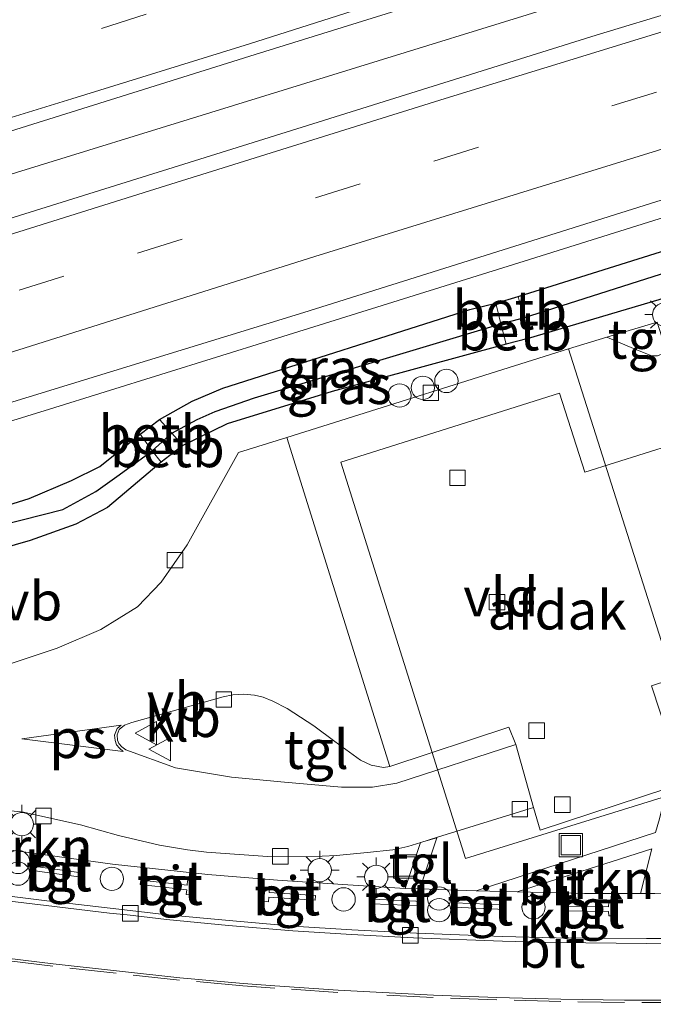
# Model space of a CAD drawing. Units: metres. Extents: x 90000 to 100001, y 393749 to 400001.
# Drawn here: x 95387 to 95428, y 395732 to 395795 of the extents above; entities that cross this region are included whole.
import ezdxf
from ezdxf.enums import TextEntityAlignment as Align

# ---------------------------------------------------------------- set-up
doc = ezdxf.new("R2010")
doc.units = ezdxf.units.M
doc.linetypes.add('VW-3-9_STREEP', pattern=[12, 3, -9])
doc.layers.get('0').update_dxf_attribs({"lineweight": 25})
for name, color, linetype, lineweight in [('B-ME-BV-GELEIDECONSTRUCTIE-GELEIDERAIL-L-B1', 213, 'BV-GELEIDERAIL', 18), ('B-ME-GR-STRUIKEN-GV-B6', 93, 'Continuous', 18), ('B-ME-GW-INSTEEKWATERGANG-L-B1', 10, 'Continuous', 25), ('B-ME-GW-WATERGANG-GREPPEL-L-B1', 10, 'Continuous', 25), ('B-ME-IE-GRASLAND-GV-B6', 93, 'Continuous', 18), ('B-ME-IE-INRICHTINGSELEMENT-S-B1', 253, 'Continuous', 18), ('B-ME-IE-MEUBILAIR_WEGMEUBILAIR-LICHTMAST-S-B1', 8, 'Continuous', 18), ('B-ME-OB-BEKLEDING-GV-B6', 253, 'Continuous', 18), ('B-ME-OG-BEBOUWING-GV-B6', 173, 'Continuous', 18), ('B-ME-VH-VERH_SOORT-BITUMEN-GV-B6', 8, 'IE-TERREINAFSCHEIDING-NATUURLIJK-HOUTWAL', 18), ('B-ME-VH-VERH_SOORT-GV-B6', 8, 'Continuous', 18), ('B-ME-VH-VERH_SOORT-KLINKERS-GV-B6', 8, 'IE-TERREINAFSCHEIDING-NATUURLIJK-HOUTWAL', 18), ('B-ME-VH-VERH_SOORT-TEGELS-GV-B6', 8, 'Continuous', 18), ('B-ME-VV-KOLK-S-B1', 8, 'Continuous', 18), ('B-ME-VW-MARKERING-39STREEP-015-L-B1', 255, 'VW-3-9_STREEP', 18), ('B-ME-VW-MARKERING-STREEP-015-L-B1', 7, 'Continuous', 18), ('B-ME-VW-MARKERING-VLAKMARK-GV-B6', 7, 'Continuous', 18), ('B-ME-VW-MEUBILAIR_WEGMEUBILAIR-VERKEERSBORD-S-B1', 8, 'Continuous', 18)]:
    doc.layers.add(name, color=color, linetype=linetype, lineweight=lineweight)
doc.styles.add('NLCS-ISO', font='NLCS-ISO.TTF')
doc.linetypes.add('BV-GELEIDERAIL', pattern='A,10,-3,[108,NLCS.SHX,S=1,R=0,X=0,Y=0],-3', length=16)
doc.linetypes.add('IE-TERREINAFSCHEIDING-NATUURLIJK-HOUTWAL', pattern='A,7,-1.5,[67,NLCS.SHX,S=0.75,R=45,X=0,Y=0],-1.5,7,-1.5,[70,NLCS.SHX,S=0.75,R=0,X=0,Y=0],-1.5', length=20)

# ---------------------------------------------------------------- blocks, each defined once
blk = doc.blocks.new('dtb')
blk.add_circle((0, 0), 0.75)
blk = doc.blocks.new('put')
for p, q in [((0.75, 0.75), (-0.75, 0.75)), ((-0.75, 0.75), (-0.75, -0.75)), ((0.75, -0.75), (0.75, 0.75)), ((-0.75, -0.75), (0.75, -0.75))]:
    blk.add_line(p, q)
blk.add_lwpolyline([(-0.625, 0.625), (0.625, 0.625), (0.625, -0.625), (-0.625, -0.625)], close=True)
blk = doc.blocks.new('verkeersbord')
for p, q in [((0, 0.75), (-0.75, -0.625)), ((0.75, -0.625), (0, 0.75)), ((-0.75, -0.625), (0.75, -0.625))]:
    blk.add_line(p, q)
blk = doc.blocks.new('prullenbak')
for centre in [(-0.375, 0), (0.375, 0)]:
    blk.add_circle(centre, 0.75)
blk = doc.blocks.new('kolk')
blk.add_lwpolyline([(-0.5, -0.5), (0.5, -0.5), (0.5, 0.5), (-0.5, 0.5)], close=True)
blk = doc.blocks.new('lantaarnpaal')
for p, q in [((-0.884, 0.884), (-0.53, 0.53)), ((0, 0.75), (0, 1.25)), ((0.53, 0.53), (0.884, 0.884)), ((-0.75, 0), (-1.25, 0)), ((0.75, 0), (1.25, 0)), ((-0.53, -0.53), (-0.884, -0.884)), ((0.53, -0.53), (0.884, -0.884)), ((0, -0.75), (0, -1.25))]:
    blk.add_line(p, q)
blk.add_circle((0, 0), 0.75)

msp = doc.modelspace()

# ---------------------------------------------------------------- linework, layer by layer
at = {"layer": 'B-ME-BV-GELEIDECONSTRUCTIE-GELEIDERAIL-L-B1'}
for points in [[(95450.5155, 395805.2335, 9.615), (95426.0923, 395797.6532, 9.559), (95382.4426, 395784.1485, 9.442), (95340.5576, 395771.1222, 9.442)], [(95335.314, 395753.598, 9.117), (95344.677, 395756.496, 9.195), (95354.864, 395759.655, 9.229), (95370.157, 395764.431, 9.26), (95381.643, 395768.018, 9.273), (95389.244, 395770.36, 9.258), (95403.5829, 395774.8278, 9.2613), (95419.791, 395779.878, 9.265), (95435.051, 395784.666, 9.359), (95450.334, 395789.439, 9.398), (95455.1136, 395790.9195, 9.4108)]]:
    msp.add_polyline3d(points, dxfattribs=at)
at = {"layer": 'B-ME-GR-STRUIKEN-GV-B6'}
for points in [[(95420.391, 395744.711, 8.825), (95420.833, 395743.261, 8.813), (95428.976, 395745.95, 8.904), (95428.514, 395743.996, 8.934), (95428.246, 395743.109, 8.886), (95416.704, 395739.367, 8.626), (95413.082, 395739.477, 8.684), (95414.166, 395742.758, 8.743), (95413.115, 395742.459, 8.822), (95412.142, 395739.504, 8.707), (95408.437, 395739.751, 8.626), (95403.915, 395740.053, 8.646), (95399.426, 395740.416, 8.649), (95393.298, 395741.082, 8.653), (95379.627, 395742.965, 8.669)], [(95385.35, 395744.657, 8.699), (95387.581, 395744.43, 8.701), (95389.582, 395743.98, 8.701), (95391.244, 395743.616, 8.704), (95393.686, 395742.928, 8.704), (95396.319, 395742.287, 8.701), (95398.119, 395742, 8.683), (95399.36, 395741.847, 8.696), (95403.283, 395741.56, 8.726), (95405.871, 395741.54, 8.722), (95407.725, 395741.627, 8.72), (95409.689, 395741.829, 8.726), (95411.338, 395741.993, 8.82), (95412.3, 395742.219, 8.804), (95413.14, 395742.477, 8.82), (95414.209, 395742.806, 8.817), (95420.391, 395744.711, 8.825)], [(95427.278, 395739.181, 8.674), (95423.682, 395739.186, 8.664), (95419.351, 395739.292, 8.653), (95428.01, 395742.069, 8.832), (95427.278, 395739.181, 8.674)]]:
    msp.add_polyline3d(points, dxfattribs=at)
at = {"layer": 'B-ME-GW-INSTEEKWATERGANG-L-B1'}
for points in [[(95378.286, 395761.604, 8.338), (95387.935, 395764.613, 8.347), (95390.658, 395765.767, 8.386), (95392.479, 395766.677, 8.404), (95395.075, 395768.745, 8.399), (95396.316, 395769.691, 8.399), (95398.427, 395770.877, 8.515), (95400.392, 395771.718, 8.515), (95416.306, 395776.769, 8.539), (95417.971, 395777.178, 8.419), (95419.418, 395777.617, 8.425), (95439.23, 395783.829, 8.527), (95447.652, 395786.202, 8.503), (95453.609, 395787.671, 8.494), (95456.136, 395787.737, 8.488)], [(95457.097, 395784.746, 8.645), (95450.615, 395784.186, 8.803), (95440.316, 395781.053, 8.827), (95428.456, 395777.402, 8.825), (95420.058, 395774.913, 8.756), (95418.644, 395774.531, 8.756), (95407.445, 395771.486, 8.557), (95400.682, 395769.417, 8.527), (95397.837, 395768.022, 8.408), (95396.429, 395766.94, 8.408), (95394.075, 395764.96, 8.548), (95392.975, 395764.034, 8.545), (95390.942, 395762.963, 8.539), (95388, 395761.912, 8.521), (95377.806, 395758.961, 8.371)]]:
    msp.add_polyline3d(points, dxfattribs=at)
at = {"layer": 'B-ME-GW-WATERGANG-GREPPEL-L-B1'}
msp.add_polyline3d([(95333.06, 395746.435, 7.813), (95339.156, 395748.282, 7.816), (95364.689, 395756.229, 7.825), (95386.136, 395762.891, 7.825), (95390.094, 395763.905, 7.795), (95392.23, 395765.056, 7.729), (95393.579, 395766.016, 7.687), (95395.845, 395767.681, 7.645), (95397.125, 395768.811, 7.634), (95398.751, 395769.686, 7.675), (95399.9, 395770.214, 7.672), (95402.449, 395771.091, 7.678), (95418.297, 395775.849, 7.711), (95419.758, 395776.242, 7.711), (95441.895, 395783.29, 7.732), (95449.152, 395785.502, 7.723), (95455.476, 395786.52, 7.732), (95456.511, 395786.569, 7.758)], dxfattribs=at)
at = {"layer": 'B-ME-IE-GRASLAND-GV-B6'}
for points in [[(95241.066, 395743.034, 8.634), (95264.356, 395750.395, 8.741), (95287.351, 395757.413, 8.788), (95310.468, 395764.529, 8.833), (95333.403, 395771.709, 8.873), (95356.297, 395778.747, 8.922), (95379.536, 395785.997, 8.967), (95402.479, 395793.179, 8.994), (95425.559, 395800.361, 9.052), (95449.676, 395807.846, 9.151), (95451.362, 395802.599, 9.077), (95424.431, 395794.432, 9.047), (95402.006, 395787.404, 9.005), (95379.126, 395780.269, 8.965), (95356.347, 395773.197, 8.917), (95333.881, 395766.218, 8.81), (95310.974, 395759.167, 8.765), (95288.451, 395752.126, 8.732), (95265.813, 395745.041, 8.679), (95243.411, 395738.132, 8.628)], [(95383.014, 395769.65, 8.579), (95405.613, 395776.586, 8.616), (95428.262, 395783.692, 8.677), (95454.789, 395791.93, 8.711), (95456.136, 395787.737, 8.488)], [(95456.136, 395787.737, 8.488), (95453.609, 395787.671, 8.494), (95447.652, 395786.202, 8.503), (95439.23, 395783.829, 8.527), (95419.418, 395777.617, 8.425), (95417.971, 395777.178, 8.419), (95416.306, 395776.769, 8.539), (95400.392, 395771.718, 8.515), (95398.427, 395770.877, 8.515), (95396.316, 395769.691, 8.399), (95395.075, 395768.745, 8.399), (95392.479, 395766.677, 8.404), (95390.658, 395765.767, 8.386), (95387.935, 395764.613, 8.347), (95378.286, 395761.604, 8.338)], [(95456.136, 395787.737, 8.488), (95456.511, 395786.569, 7.758), (95455.476, 395786.52, 7.732), (95449.152, 395785.502, 7.723), (95441.895, 395783.29, 7.732), (95419.758, 395776.242, 7.711), (95419.418, 395777.617, 8.425), (95439.23, 395783.829, 8.527), (95447.652, 395786.202, 8.503), (95453.609, 395787.671, 8.494), (95456.136, 395787.737, 8.488)], [(95456.511, 395786.569, 7.758), (95457.097, 395784.746, 8.645), (95450.615, 395784.186, 8.803), (95440.316, 395781.053, 8.827), (95428.456, 395777.402, 8.825), (95420.058, 395774.913, 8.756), (95419.758, 395776.242, 7.711), (95441.895, 395783.29, 7.732), (95449.152, 395785.502, 7.723), (95455.476, 395786.52, 7.732), (95456.511, 395786.569, 7.758)], [(95377.806, 395758.961, 8.371), (95388, 395761.912, 8.521), (95390.942, 395762.963, 8.539), (95392.975, 395764.034, 8.545), (95394.075, 395764.96, 8.548), (95396.429, 395766.94, 8.408), (95397.837, 395768.022, 8.408), (95400.682, 395769.417, 8.527), (95407.445, 395771.486, 8.557), (95418.644, 395774.531, 8.756), (95420.058, 395774.913, 8.756), (95428.456, 395777.402, 8.825)], [(95397.125, 395768.811, 7.634), (95396.316, 395769.691, 8.399), (95398.427, 395770.877, 8.515), (95400.392, 395771.718, 8.515), (95416.306, 395776.769, 8.539), (95417.971, 395777.178, 8.419), (95418.297, 395775.849, 7.711), (95402.449, 395771.091, 7.678), (95399.9, 395770.214, 7.672), (95398.751, 395769.686, 7.675), (95397.125, 395768.811, 7.634)], [(95428.355, 395775.96, 8.919), (95425.117, 395774.981, 8.919), (95422.654, 395774.235, 8.923), (95404.51, 395768.537, 8.923), (95401.409, 395767.561, 8.877), (95398.102, 395761.623, 8.729), (95396.428, 395759.221, 8.686), (95394.9, 395757.631, 8.689), (95392.558, 395756.174, 8.674), (95389.743, 395754.97, 8.617), (95386.776, 395753.994, 8.656)], [(95397.125, 395768.811, 7.634), (95398.751, 395769.686, 7.675), (95399.9, 395770.214, 7.672), (95402.449, 395771.091, 7.678), (95418.297, 395775.849, 7.711), (95418.644, 395774.531, 8.756), (95407.445, 395771.486, 8.557), (95400.682, 395769.417, 8.527), (95397.837, 395768.022, 8.408), (95397.125, 395768.811, 7.634)], [(95330.265, 395745.802, 8.239), (95330.36, 395746.258, 8.239), (95330.849, 395746.669, 8.245), (95338.886, 395749.25, 8.254), (95358.683, 395755.506, 8.239), (95378.286, 395761.604, 8.338), (95387.935, 395764.613, 8.347), (95390.658, 395765.767, 8.386), (95392.479, 395766.677, 8.404), (95395.075, 395768.745, 8.399), (95395.845, 395767.681, 7.645), (95393.579, 395766.016, 7.687), (95392.23, 395765.056, 7.729), (95390.094, 395763.905, 7.795), (95386.136, 395762.891, 7.825), (95364.689, 395756.229, 7.825), (95339.156, 395748.282, 7.816), (95333.06, 395746.435, 7.813), (95330.265, 395745.802, 8.239)], [(95330.265, 395745.802, 8.239), (95333.06, 395746.435, 7.813), (95339.156, 395748.282, 7.816), (95364.689, 395756.229, 7.825), (95386.136, 395762.891, 7.825), (95390.094, 395763.905, 7.795), (95392.23, 395765.056, 7.729), (95393.579, 395766.016, 7.687), (95395.845, 395767.681, 7.645), (95396.429, 395766.94, 8.408), (95394.075, 395764.96, 8.548), (95392.975, 395764.034, 8.545), (95390.942, 395762.963, 8.539), (95388, 395761.912, 8.521), (95377.806, 395758.961, 8.371), (95357.754, 395753.058, 8.254), (95342.099, 395748.076, 8.242), (95332.072, 395745.307, 8.239), (95330.734, 395745.37, 8.239), (95330.265, 395745.802, 8.239)]]:
    msp.add_polyline3d(points, dxfattribs=at)
at = {"layer": 'B-ME-OB-BEKLEDING-GV-B6'}
for points in [[(95418.297, 395775.849, 7.711), (95417.971, 395777.178, 8.419), (95419.418, 395777.617, 8.425), (95419.758, 395776.242, 7.711), (95418.297, 395775.849, 7.711)], [(95418.297, 395775.849, 7.711), (95419.758, 395776.242, 7.711), (95420.058, 395774.913, 8.756), (95418.644, 395774.531, 8.756), (95418.297, 395775.849, 7.711)], [(95395.845, 395767.681, 7.645), (95395.075, 395768.745, 8.399), (95396.316, 395769.691, 8.399), (95397.125, 395768.811, 7.634), (95395.845, 395767.681, 7.645)], [(95395.845, 395767.681, 7.645), (95397.125, 395768.811, 7.634), (95397.837, 395768.022, 8.408), (95396.429, 395766.94, 8.408), (95395.845, 395767.681, 7.645)]]:
    msp.add_polyline3d(points, dxfattribs=at)
at = {"layer": 'B-ME-OG-BEBOUWING-GV-B6'}
msp.add_polyline3d([(95422.07, 395771.391, 14.188), (95423.697, 395766.295, 14.21), (95431.331, 395768.699, 14.137), (95435.736, 395755.084, 14.142), (95427.996, 395752.561, 14.196), (95430.206, 395745.837, 14.212), (95416.014, 395741.438, 14.206), (95407.988, 395766.94, 14.188), (95422.07, 395771.391, 14.188)], dxfattribs=at)
at = {"layer": 'B-ME-VH-VERH_SOORT-BITUMEN-GV-B6'}
for points in [[(95243.333, 395755.647, 8.325), (95258.567, 395760.394, 8.318), (95272.833, 395764.859, 8.406), (95287.994, 395769.564, 8.445), (95304.703, 395774.836, 8.488), (95323.462, 395780.577, 8.499), (95344.358, 395787.085, 8.574), (95363.97, 395793.146, 8.611), (95387.283, 395800.351, 8.684), (95410.475, 395807.561, 8.759), (95433.596, 395814.695, 8.838), (95446.192, 395818.694, 8.823), (95449.676, 395807.846, 9.151), (95425.559, 395800.361, 9.052), (95402.479, 395793.179, 8.994), (95379.536, 395785.997, 8.967), (95356.297, 395778.747, 8.922), (95333.403, 395771.709, 8.873), (95310.468, 395764.529, 8.833), (95287.351, 395757.413, 8.788), (95264.356, 395750.395, 8.741), (95241.066, 395743.034, 8.634)], [(95243.411, 395738.132, 8.628), (95265.813, 395745.041, 8.679), (95288.451, 395752.126, 8.732), (95310.974, 395759.167, 8.765), (95333.881, 395766.218, 8.81), (95356.347, 395773.197, 8.917), (95379.126, 395780.269, 8.965), (95402.006, 395787.404, 9.005), (95424.431, 395794.432, 9.047), (95451.362, 395802.599, 9.077), (95454.789, 395791.93, 8.711)], [(95454.789, 395791.93, 8.711), (95428.262, 395783.692, 8.677), (95405.613, 395776.586, 8.616), (95383.014, 395769.65, 8.579)], [(95379.627, 395742.965, 8.669), (95393.298, 395741.082, 8.653), (95399.426, 395740.416, 8.649), (95403.915, 395740.053, 8.646), (95408.437, 395739.751, 8.626), (95412.142, 395739.504, 8.707), (95413.082, 395739.477, 8.684), (95416.704, 395739.367, 8.626), (95419.351, 395739.292, 8.653), (95423.682, 395739.186, 8.664), (95427.278, 395739.181, 8.674), (95428.204, 395739.178, 8.674), (95433.61, 395739.272, 8.692), (95438.006, 395739.464, 8.689), (95441.946, 395739.786, 8.694), (95442.864, 395739.894, 8.699), (95446.407, 395740.28, 8.696), (95447.687, 395740.467, 8.698), (95453.001, 395741.306, 8.706), (95454.066, 395741.466, 8.723), (95456.128, 395741.852, 8.712), (95458.308, 395742.299, 8.697)], [(95391.426, 395740.211, 8.635), (95391.459, 395740.486, 8.636), (95388.202, 395740.94, 8.644), (95388.154, 395740.658, 8.631), (95391.426, 395740.211, 8.635)], [(95398.104, 395739.724, 8.633), (95395.117, 395740.048, 8.637), (95395.086, 395739.763, 8.627), (95398.078, 395739.431, 8.626), (95398.043, 395739.128, 8.627), (95398.343, 395739.105, 8.611), (95398.419, 395739.994, 8.643), (95398.125, 395740.02, 8.64), (95398.104, 395739.724, 8.633)], [(95460.224, 395738.017, 8.488), (95455.599, 395737.539, 8.496), (95451.37, 395737.188, 8.482), (95447.408, 395736.901, 8.478), (95443.562, 395736.7, 8.47), (95437.909, 395736.47, 8.477), (95434.056, 395736.368, 8.481), (95429.797, 395736.29, 8.475), (95427.659, 395736.281, 8.509), (95421.845, 395736.341, 8.498), (95418.397, 395736.428, 8.497), (95412.866, 395736.631, 8.49), (95408.705, 395736.856, 8.498), (95404.901, 395737.086, 8.51), (95400.812, 395737.439, 8.499), (95396.814, 395737.818, 8.491), (95393.146, 395738.235, 8.483), (95389.065, 395738.713, 8.49), (95385.266, 395739.188, 8.496)], [(95471.734, 395739.177, 8.492), (95472.877, 395735.62, 8.564), (95469.098, 395735.118, 8.561), (95465.067, 395734.653, 8.578), (95460.982, 395734.179, 8.571), (95456.905, 395733.73, 8.579), (95452.872, 395733.383, 8.584), (95448.793, 395733.069, 8.583), (95444.875, 395732.665, 8.581), (95440.633, 395732.603, 8.557), (95436.505, 395732.444, 8.561), (95430.362, 395732.328, 8.56), (95426.26, 395732.329, 8.584), (95422.149, 395732.391, 8.585), (95418.046, 395732.491, 8.583), (95413.952, 395732.634, 8.569), (95407.822, 395732.959, 8.563), (95403.754, 395733.247, 8.59), (95401.711, 395733.4, 8.571), (95397.636, 395733.763, 8.578), (95393.56, 395734.199, 8.583), (95389.477, 395734.666, 8.561), (95385.429, 395735.157, 8.575)], [(95403.363, 395738.951, 8.635), (95406.354, 395738.767, 8.64), (95406.362, 395739.061, 8.646), (95403.378, 395739.247, 8.65), (95403.398, 395739.557, 8.66), (95403.115, 395739.577, 8.654), (95403.048, 395738.686, 8.637), (95403.334, 395738.659, 8.633), (95403.363, 395738.951, 8.635)], [(95385.234, 395738.872, 8.51), (95389.039, 395738.407, 8.485), (95393.111, 395737.931, 8.497), (95394.243, 395737.815, 8.485), (95394.625, 395737.766, 8.478), (95396.783, 395737.51, 8.504), (95400.776, 395737.129, 8.478), (95404.908, 395736.773, 8.508), (95408.672, 395736.55, 8.49), (95412.271, 395736.348, 8.487), (95412.67, 395736.329, 8.461), (95418.391, 395736.119, 8.501), (95421.84, 395736.027, 8.504), (95427.651, 395735.977, 8.513), (95430.221, 395735.997, 8.479)], [(95413.279, 395738.397, 8.62), (95413.287, 395738.662, 8.644), (95409.999, 395738.813, 8.657), (95409.981, 395738.531, 8.653), (95413.279, 395738.397, 8.62)], [(95418.566, 395738.166, 8.616), (95418.579, 395738.463, 8.626), (95415.28, 395738.588, 8.65), (95415.275, 395738.313, 8.64), (95418.566, 395738.166, 8.616)], [(95422.223, 395738.08, 8.642), (95425.231, 395738.032, 8.656), (95425.24, 395737.743, 8.651), (95425.531, 395737.743, 8.65), (95425.527, 395738.63, 8.662), (95425.238, 395738.639, 8.666), (95425.231, 395738.329, 8.655), (95422.24, 395738.369, 8.668), (95422.223, 395738.08, 8.642)], [(95385.429, 395735.157, 8.575), (95389.477, 395734.666, 8.561), (95393.56, 395734.199, 8.583), (95397.636, 395733.763, 8.578), (95401.711, 395733.4, 8.571), (95403.754, 395733.247, 8.59), (95407.822, 395732.959, 8.563), (95413.952, 395732.634, 8.569), (95418.046, 395732.491, 8.583), (95422.149, 395732.391, 8.585), (95426.26, 395732.329, 8.584), (95430.362, 395732.328, 8.56), (95436.505, 395732.444, 8.561), (95440.633, 395732.603, 8.557), (95444.875, 395732.665, 8.581), (95448.793, 395733.069, 8.583), (95452.872, 395733.383, 8.584), (95456.905, 395733.73, 8.579), (95460.982, 395734.179, 8.571)]]:
    msp.add_polyline3d(points, dxfattribs=at)
at = {"layer": 'B-ME-VH-VERH_SOORT-GV-B6'}
msp.add_polyline3d([(95431.377, 395746.759, 8.93), (95429.996, 395746.294, 8.915), (95428.976, 395745.95, 8.904), (95420.833, 395743.261, 8.813), (95420.391, 395744.711, 8.825), (95419.267, 395748.778, 8.802), (95418.811, 395749.882, 8.812), (95411.149, 395747.357, 8.935), (95404.51, 395768.537, 8.923), (95422.654, 395774.235, 8.923), (95431.377, 395746.759, 8.93)], dxfattribs=at)
at = {"layer": 'B-ME-VH-VERH_SOORT-KLINKERS-GV-B6'}
for points in [[(95431.377, 395746.759, 8.93), (95422.654, 395774.235, 8.923), (95425.117, 395774.981, 8.919), (95426.987, 395774.201, 8.872), (95428.019, 395773.798, 8.872), (95428.37, 395773.791, 8.875)], [(95386.776, 395753.994, 8.656), (95389.743, 395754.97, 8.617), (95392.558, 395756.174, 8.674), (95394.9, 395757.631, 8.689), (95396.428, 395759.221, 8.686), (95398.102, 395761.623, 8.729), (95401.409, 395767.561, 8.877), (95404.51, 395768.537, 8.923), (95411.149, 395747.357, 8.935)], [(95411.149, 395747.357, 8.935), (95410.739, 395747.304, 8.933), (95409.958, 395747.45, 8.924), (95409.266, 395747.773, 8.919), (95407.601, 395748.972, 8.896), (95406.249, 395749.974, 8.822), (95404.535, 395751.101, 8.798), (95403.629, 395751.571, 8.761), (95403.003, 395751.831, 8.759), (95402.446, 395751.948, 8.759), (95401.725, 395752.017, 8.768), (95401.051, 395751.982, 8.77), (95400.413, 395751.836, 8.776), (95394.544, 395750.187, 8.803), (95394.065, 395750.011, 8.798), (95393.719, 395749.747, 8.798), (95393.602, 395749.388, 8.798), (95393.613, 395749.06, 8.798), (95393.704, 395748.838, 8.798), (95393.893, 395748.616, 8.798), (95394.155, 395748.428, 8.798), (95397.357, 395747.283, 8.798), (95400.954, 395746.675, 8.798), (95404.368, 395746.346, 8.798), (95408.041, 395746.019, 8.871), (95410.033, 395746.022, 8.898), (95411.609, 395746.292, 8.916), (95419.267, 395748.778, 8.802), (95420.391, 395744.711, 8.825), (95414.209, 395742.806, 8.817), (95413.14, 395742.477, 8.82), (95412.3, 395742.219, 8.804), (95411.338, 395741.993, 8.82), (95409.689, 395741.829, 8.726), (95407.725, 395741.627, 8.72), (95405.871, 395741.54, 8.722), (95403.283, 395741.56, 8.726), (95399.36, 395741.847, 8.696), (95398.119, 395742, 8.683), (95396.319, 395742.287, 8.701), (95393.686, 395742.928, 8.704), (95391.244, 395743.616, 8.704), (95389.582, 395743.98, 8.701), (95387.581, 395744.43, 8.701), (95385.35, 395744.657, 8.699)], [(95385.266, 395739.188, 8.496), (95389.065, 395738.713, 8.49), (95393.146, 395738.235, 8.483), (95396.814, 395737.818, 8.491), (95400.812, 395737.439, 8.499), (95404.901, 395737.086, 8.51), (95408.705, 395736.856, 8.498), (95412.866, 395736.631, 8.49), (95418.397, 395736.428, 8.497), (95421.845, 395736.341, 8.498), (95427.659, 395736.281, 8.509), (95429.797, 395736.29, 8.475), (95434.056, 395736.368, 8.481), (95437.909, 395736.47, 8.477), (95443.562, 395736.7, 8.47), (95447.408, 395736.901, 8.478), (95451.37, 395737.188, 8.482), (95455.599, 395737.539, 8.496), (95460.224, 395738.017, 8.488), (95464.14, 395738.461, 8.487), (95468.656, 395739.048, 8.475), (95471.642, 395739.465, 8.492)], [(95430.221, 395735.997, 8.479), (95427.651, 395735.977, 8.513), (95421.84, 395736.027, 8.504), (95418.391, 395736.119, 8.501), (95412.67, 395736.329, 8.461), (95412.271, 395736.348, 8.487), (95408.672, 395736.55, 8.49), (95404.908, 395736.773, 8.508), (95400.776, 395737.129, 8.478), (95396.783, 395737.51, 8.504), (95394.625, 395737.766, 8.478), (95394.243, 395737.815, 8.485), (95393.111, 395737.931, 8.497), (95389.039, 395738.407, 8.485), (95385.234, 395738.872, 8.51)]]:
    msp.add_polyline3d(points, dxfattribs=at)
at = {"layer": 'B-ME-VH-VERH_SOORT-TEGELS-GV-B6'}
for points in [[(95428.355, 395775.96, 8.919), (95428.793, 395774.612, 8.881), (95428.888, 395774.221, 8.881), (95428.782, 395773.963, 8.881), (95428.37, 395773.791, 8.875), (95428.019, 395773.798, 8.872), (95426.987, 395774.201, 8.872), (95425.117, 395774.981, 8.919), (95428.355, 395775.96, 8.919)], [(95419.267, 395748.778, 8.802), (95411.609, 395746.292, 8.916), (95410.033, 395746.022, 8.898), (95408.041, 395746.019, 8.871), (95404.368, 395746.346, 8.798), (95400.954, 395746.675, 8.798), (95397.357, 395747.283, 8.798), (95394.155, 395748.428, 8.798), (95393.893, 395748.616, 8.798), (95393.704, 395748.838, 8.798), (95393.613, 395749.06, 8.798), (95393.602, 395749.388, 8.798), (95393.719, 395749.747, 8.798), (95394.065, 395750.011, 8.798), (95394.544, 395750.187, 8.803), (95400.413, 395751.836, 8.776), (95401.051, 395751.982, 8.77), (95401.725, 395752.017, 8.768), (95402.446, 395751.948, 8.759), (95403.003, 395751.831, 8.759), (95403.629, 395751.571, 8.761), (95404.535, 395751.101, 8.798), (95406.249, 395749.974, 8.822), (95407.601, 395748.972, 8.896), (95409.266, 395747.773, 8.919), (95409.958, 395747.45, 8.924), (95410.739, 395747.304, 8.933), (95411.149, 395747.357, 8.935), (95418.811, 395749.882, 8.812), (95419.267, 395748.778, 8.802)], [(95428.204, 395739.178, 8.674), (95427.278, 395739.181, 8.674), (95428.01, 395742.069, 8.832), (95419.351, 395739.292, 8.653), (95416.704, 395739.367, 8.626), (95428.246, 395743.109, 8.886)], [(95413.082, 395739.477, 8.684), (95412.142, 395739.504, 8.707), (95413.115, 395742.459, 8.822), (95414.166, 395742.758, 8.743), (95413.082, 395739.477, 8.684)], [(95391.426, 395740.211, 8.635), (95388.154, 395740.658, 8.631), (95388.202, 395740.94, 8.644), (95391.459, 395740.486, 8.636), (95391.426, 395740.211, 8.635)], [(95398.104, 395739.724, 8.633), (95398.125, 395740.02, 8.64), (95398.419, 395739.994, 8.643), (95398.343, 395739.105, 8.611), (95398.043, 395739.128, 8.627), (95398.078, 395739.431, 8.626), (95395.086, 395739.763, 8.627), (95395.117, 395740.048, 8.637), (95398.104, 395739.724, 8.633)], [(95403.363, 395738.951, 8.635), (95403.334, 395738.659, 8.633), (95403.048, 395738.686, 8.637), (95403.115, 395739.577, 8.654), (95403.398, 395739.557, 8.66), (95403.378, 395739.247, 8.65), (95406.362, 395739.061, 8.646), (95406.354, 395738.767, 8.64), (95403.363, 395738.951, 8.635)], [(95413.279, 395738.397, 8.62), (95409.981, 395738.531, 8.653), (95409.999, 395738.813, 8.657), (95413.287, 395738.662, 8.644), (95413.279, 395738.397, 8.62)], [(95418.566, 395738.166, 8.616), (95415.275, 395738.313, 8.64), (95415.28, 395738.588, 8.65), (95418.579, 395738.463, 8.626), (95418.566, 395738.166, 8.616)], [(95422.223, 395738.08, 8.642), (95422.24, 395738.369, 8.668), (95425.231, 395738.329, 8.655), (95425.238, 395738.639, 8.666), (95425.527, 395738.63, 8.662), (95425.531, 395737.743, 8.65), (95425.24, 395737.743, 8.651), (95425.231, 395738.032, 8.656), (95422.223, 395738.08, 8.642)]]:
    msp.add_polyline3d(points, dxfattribs=at)
at = {"layer": 'B-ME-VW-MARKERING-39STREEP-015-L-B1'}
for points in [[(95448.313, 395812.0899, 8.8881), (95439.3321, 395809.3243, 8.8677), (95428.5582, 395806.0262, 8.8562), (95415.9591, 395802.0422, 8.8272), (95406.6769, 395799.1985, 8.8024), (95395.4596, 395795.7702, 8.7922), (95384.9986, 395792.4582, 8.785), (95374.8263, 395789.2845, 8.7384), (95363.464, 395785.7161, 8.7397), (95352.2086, 395782.2159, 8.712), (95340.9899, 395778.7711, 8.6924), (95329.8956, 395775.3653, 8.6753), (95319.8151, 395772.2305, 8.6618), (95308.4117, 395768.7169, 8.6387), (95297.6207, 395765.3345, 8.6143), (95286.0587, 395761.7477, 8.5957), (95273.5856, 395757.8332, 8.5689), (95262.4596, 395754.387, 8.5504), (95250.7526, 395750.7849, 8.5372), (95240.7101, 395747.6776, 8.5214)], [(95452.7238, 395798.3593, 8.8864), (95447.3842, 395796.6996, 8.8709), (95428.3131, 395790.7666, 8.8323), (95409.2359, 395784.854, 8.7779), (95390.1661, 395778.9171, 8.7634), (95371.1099, 395772.9387, 8.753), (95352.0444, 395766.9884, 8.7028), (95332.9614, 395761.0939, 8.6731), (95313.8805, 395755.1929, 8.6366), (95294.8113, 395749.254, 8.5825), (95275.7406, 395743.3196, 8.5372), (95256.6675, 395737.3934, 8.503), (95237.5932, 395731.471, 8.4745), (95218.5065, 395725.5894, 8.4583), (95199.428, 395719.6807, 8.43), (95180.3582, 395713.7456, 8.3999), (95161.2837, 395707.8239, 8.3602), (95142.207, 395701.9108, 8.3132), (95123.1239, 395696.0187, 8.2928), (95113.4528, 395692.994, 8.2753)], [(95472.923, 395735.475, 8.564), (95469.116, 395734.969, 8.561), (95465.084, 395734.504, 8.578), (95460.999, 395734.03, 8.571), (95456.92, 395733.581, 8.579), (95452.884, 395733.233, 8.584), (95448.803, 395732.919, 8.583), (95444.725, 395732.666, 8.556), (95440.64, 395732.453, 8.557), (95436.51, 395732.294, 8.561), (95430.363, 395732.178, 8.56), (95426.259, 395732.179, 8.584), (95422.146, 395732.241, 8.585), (95418.042, 395732.341, 8.583), (95413.946, 395732.484, 8.569), (95407.812, 395732.809, 8.563), (95403.743, 395733.097, 8.59), (95401.699, 395733.25, 8.571), (95397.621, 395733.614, 8.578), (95393.544, 395734.05, 8.583), (95389.459, 395734.517, 8.561), (95385.41, 395735.008, 8.575)]]:
    msp.add_polyline3d(points, dxfattribs=at)
at = {"layer": 'B-ME-VW-MARKERING-STREEP-015-L-B1'}
for points in [[(95237.7911, 395742.9606, 8.6152), (95249.0206, 395746.4568, 8.6383), (95259.7331, 395749.6867, 8.661), (95272.3854, 395753.6446, 8.6783), (95284.1134, 395757.3066, 8.6918), (95296.7215, 395761.2084, 8.7247), (95307.7799, 395764.6097, 8.7456), (95320.408, 395768.6126, 8.7661), (95333.1974, 395772.5512, 8.7972), (95345.9322, 395776.5031, 8.8047), (95355.9352, 395779.6065, 8.8246), (95366.8633, 395782.9443, 8.8523), (95379.7926, 395786.9871, 8.8878), (95390.6846, 395790.3277, 8.9019), (95402.1193, 395793.8646, 8.9078), (95413.5115, 395797.5095, 8.9212), (95424.6982, 395800.9286, 8.9538), (95436.0049, 395804.4483, 8.9773), (95445.8257, 395807.5259, 8.9945), (95449.4206, 395808.6414, 9.0086)], [(95112.5014, 395696.4722, 8.3771), (95129.1569, 395701.6362, 8.3984), (95148.1899, 395707.5639, 8.4391), (95167.2284, 395713.4739, 8.4799), (95186.2679, 395719.3804, 8.5142), (95205.3112, 395725.2733, 8.5418), (95224.356, 395731.1624, 8.5594), (95243.4051, 395737.038, 8.5835), (95262.4388, 395742.9635, 8.6133), (95281.4846, 395748.85, 8.6447), (95300.5139, 395754.7894, 8.6916), (95319.5601, 395760.6744, 8.7304), (95338.5942, 395766.5985, 8.7614), (95357.6147, 395772.5659, 8.8109), (95376.6609, 395778.4498, 8.8309), (95395.6853, 395784.4049, 8.8596), (95414.7151, 395790.3414, 8.8852), (95433.7664, 395796.2096, 8.939), (95451.6211, 395801.7925, 8.9782)], [(95215.6236, 395720.8735, 8.3839), (95234.6789, 395726.8498, 8.39), (95253.7528, 395732.7668, 8.4123), (95272.8234, 395738.6941, 8.4525), (95291.9078, 395744.5772, 8.4926), (95310.9762, 395750.5124, 8.5424), (95339.5806, 395759.4053, 8.5994), (95368.1892, 395768.2887, 8.6601), (95387.2698, 395774.1849, 8.6796), (95406.3202, 395780.178, 8.7037), (95425.398, 395786.083, 8.7342), (95444.475, 395791.9899, 8.7874), (95453.8332, 395794.9056, 8.8086)]]:
    msp.add_polyline3d(points, dxfattribs=at)
at = {"layer": 'B-ME-VW-MARKERING-VLAKMARK-GV-B6'}
msp.add_polyline3d([(95393.853, 395750.03, 8.79), (95393.601, 395749.795, 8.765), (95393.425, 395749.371, 8.765), (95393.472, 395749.034, 8.765), (95393.566, 395748.763, 8.765), (95393.742, 395748.535, 8.765), (95393.981, 395748.318, 8.765), (95387.461, 395749.135, 8.723), (95393.853, 395750.03, 8.79)], dxfattribs=at)

# ---------------------------------------------------------------- block references
at = {"layer": 'B-ME-IE-INRICHTINGSELEMENT-S-B1', "rotation": 90}
for name, p in [('dtb', (95414.787, 395772.17, 8.809)), ('dtb', (95413.273, 395771.734, 8.826)), ('dtb', (95411.775, 395771.232, 8.831)), ('put', (95422.8, 395742.29, 8.813)), ('prullenbak', (95387.22, 395740.839, 8.632)), ('put', (95412.132, 395740.918, 8.726)), ('dtb', (95393.261, 395740.132, 9.056)), ('dtb', (95408.174, 395738.809, 9.062)), ('prullenbak', (95414.323, 395738.49, 8.644)), ('dtb', (95420.395, 395738.298, 9.057))]:
    msp.add_blockref(name, p, dxfattribs=at)
at = {"layer": 'B-ME-IE-MEUBILAIR_WEGMEUBILAIR-LICHTMAST-S-B1', "rotation": 90}
for p in [(95428.813, 395776.447, 8.944), (95387.465, 395743.644, 8.712), (95406.635, 395740.682, 8.646), (95410.276, 395740.257, 8.703)]:
    msp.add_blockref('lantaarnpaal', p, dxfattribs=at)
at = {"layer": 'B-ME-VV-KOLK-S-B1', "rotation": 90}
for p in [(95413.787, 395771.404, 8.825), (95415.506, 395765.933, 8.694), (95397.321, 395760.642, 8.72), (95418.051, 395757.933, 8.689), (95400.462, 395751.668, 8.798), (95420.595, 395749.665, 8.68), (95419.52, 395744.617, 8.69), (95422.251, 395744.899, 8.694), (95388.861, 395744.178, 8.61), (95404.099, 395741.579, 8.613), (95394.454, 395737.904, 8.448), (95412.464, 395736.49, 8.447)]:
    msp.add_blockref('kolk', p, dxfattribs=at)
at = {"layer": 'B-ME-VW-MEUBILAIR_WEGMEUBILAIR-VERKEERSBORD-S-B1', "rotation": 90}
for p in [(95395.504, 395749.503, 8.783), (95396.398, 395748.473, 8.743)]:
    msp.add_blockref('verkeersbord', p, dxfattribs=at)

# ---------------------------------------------------------------- texts
at = {"layer": 'B-ME-GR-STRUIKEN-GV-B6', "ltscale": 0.2, "style": 'NLCS-ISO'}
for p in [(95387.957, 395742.1672), (95424.1257, 395740.0909)]:
    msp.add_text('strkn', height=2.5, dxfattribs=at).set_placement(p, align=Align.MIDDLE_CENTER)
at = {"layer": 'B-ME-IE-GRASLAND-GV-B6', "ltscale": 0.2, "style": 'NLCS-ISO'}
for p in [(95407.3065, 395772.9945), (95407.8845, 395771.9355)]:
    msp.add_text('gras', height=2.5, dxfattribs=at).set_placement(p, align=Align.MIDDLE_CENTER)
at = {"layer": 'B-ME-OB-BEKLEDING-GV-B6', "ltscale": 0.2, "style": 'NLCS-ISO'}
for p in [(95418.867, 395776.7231), (95419.1878, 395775.3893), (95396.0874, 395768.709), (95396.8276, 395767.8708)]:
    msp.add_text('betb', height=2.5, dxfattribs=at).set_placement(p, align=Align.MIDDLE_CENTER)
at = {"layer": 'B-ME-OG-BEBOUWING-GV-B6', "ltscale": 0.2, "style": 'NLCS-ISO'}
msp.add_text('afdak', height=2.5, dxfattribs=at).set_placement((95421.9062, 395757.4258), align=Align.MIDDLE_CENTER)
at = {"layer": 'B-ME-VH-VERH_SOORT-BITUMEN-GV-B6', "ltscale": 0.2, "style": 'NLCS-ISO'}
for p in [(95389.8081, 395740.5738), (95396.958, 395739.7013), (95421.5797, 395739.6819), (95404.5057, 395739.0317), (95411.6325, 395738.6007), (95416.9301, 395738.3824), (95424.0927, 395738.1998), (95421.5692, 395735.6535)]:
    msp.add_text('bit', height=2.5, dxfattribs=at).set_placement(p, align=Align.MIDDLE_CENTER)
at = {"layer": 'B-ME-VH-VERH_SOORT-GV-B6', "ltscale": 0.2, "style": 'NLCS-ISO'}
msp.add_text('vld', height=2.5, dxfattribs=at).set_placement((95418.2989, 395758.2729), align=Align.MIDDLE_CENTER)
at = {"layer": 'B-ME-VH-VERH_SOORT-KLINKERS-GV-B6', "ltscale": 0.2, "style": 'NLCS-ISO'}
for p in [(95396.7946, 395750.2167), (95421.3663, 395737.5521)]:
    msp.add_text('kl', height=2.5, dxfattribs=at).set_placement(p, align=Align.MIDDLE_CENTER)
at = {"layer": 'B-ME-VH-VERH_SOORT-TEGELS-GV-B6', "ltscale": 0.2, "style": 'NLCS-ISO'}
for p in [(95427.2496, 395774.8563), (95406.4214, 395748.456), (95413.1553, 395741.0798), (95389.8081, 395740.5738), (95396.958, 395739.7013), (95404.5057, 395739.0317), (95411.6325, 395738.6007), (95416.9301, 395738.3824), (95424.0927, 395738.1998)]:
    msp.add_text('tgl', height=2.5, dxfattribs=at).set_placement(p, align=Align.MIDDLE_CENTER)
at = {"layer": 'B-ME-VW-MARKERING-VLAKMARK-GV-B6', "ltscale": 0.2, "style": 'NLCS-ISO'}
msp.add_text('ps', height=2.5, dxfattribs=at).set_placement((95391.0856, 395749.1525), align=Align.MIDDLE_CENTER)
at = {"layer": 'B-ME-VW-MEUBILAIR_WEGMEUBILAIR-VERKEERSBORD-S-B1', "ltscale": 0.2, "style": 'NLCS-ISO'}
for p in [(95386.186, 395755.978, 8.692), (95395.504, 395749.503, 8.783), (95396.398, 395748.473, 8.743)]:
    msp.add_text('vb', height=2.5, dxfattribs=at).set_placement(p, align=Align.BOTTOM_LEFT)

doc.saveas('drawing.dxf')
